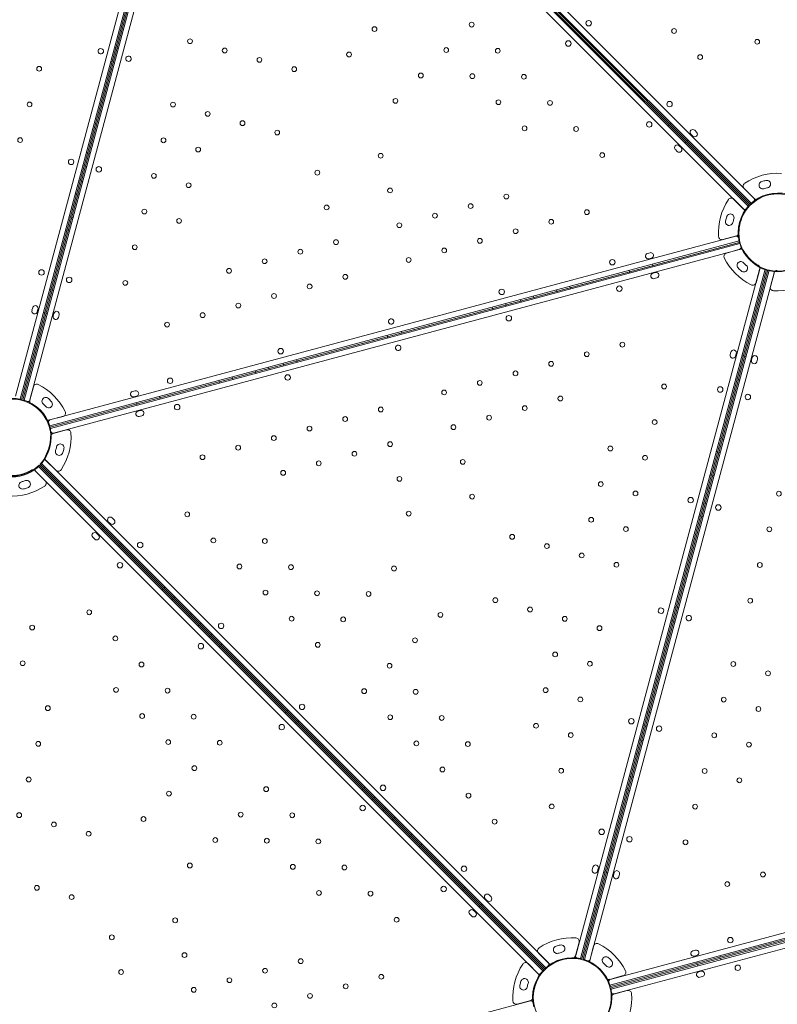
# Model space of a CAD drawing. Units: millimetres. Extents: x 98736 to 123236, y 30126 to 53626.
# Drawn here: x 102838 to 103946, y 39533 to 40974 of the extents above; entities that cross this region are included whole.
import ezdxf

# ---------------------------------------------------------------- set-up
doc = ezdxf.new("R2010")
doc.units = ezdxf.units.MM
doc.header["$MEASUREMENT"] = 0

msp = doc.modelspace()

# ---------------------------------------------------------------- linework, layer by layer
at = {"color": 0, "linetype": 'Continuous', "lineweight": 0}
for p, q in [((103906.7, 40703.7), (103168.5, 41441.9)), ((103169.8, 41443.3), (103908.2, 40705)), ((103912, 40712.5), (103177.3, 41447.2)), ((103108.9, 41427), (102838.6, 40418.4)), ((103161.7, 41431.6), (103896.5, 40696.9)), ((103903.9, 40700.8), (103165.6, 41439.1)), ((103167.1, 41440.5), (103905.3, 40702.3)), ((102831.5, 40423), (103100.5, 41426.6)), ((102840.6, 40418), (103110.8, 41426.4)), ((102842.5, 40417.5), (103112.7, 41425.9)), ((103114.7, 41425.5), (102844.4, 40416.9)), ((102852.8, 40417.3), (103121.7, 41420.9)), ((103639.6, 40965.1), (103641, 40966.5)), ((103643.9, 40969.3), (103642.5, 40967.9)), ((103653.8, 40951), (103655.2, 40952.4)), ((103658, 40955.2), (103656.6, 40953.8)), ((103673.9, 40939.3), (103672.5, 40937.9)), ((102976.5, 40933.1), (102978.5, 40932.6)), ((102982.3, 40931.6), (102980.4, 40932.1)), ((103669.7, 40935.1), (103671.1, 40936.5)), ((103688.1, 40925.1), (103686.6, 40923.7)), ((102970.9, 40912.3), (102972.9, 40911.8)), ((102976.8, 40910.7), (102974.8, 40911.3)), ((103683.8, 40920.9), (103685.2, 40922.3)), ((103708.6, 40896.2), (103710, 40897.6)), ((103712.8, 40900.4), (103711.4, 40899)), ((103722.7, 40882), (103724.1, 40883.4)), ((103727, 40886.3), (103725.5, 40884.8)), ((103790.6, 40822.6), (103789.2, 40821.2)), ((103786.3, 40818.4), (103787.8, 40819.8)), ((103825.4, 40811.8), (103828.2, 40809)), ((103811.1, 40793.6), (103812.5, 40795)), ((103815.3, 40797.9), (103813.9, 40796.5)), ((103822.6, 40803.4), (103819.8, 40806.2)), ((102935.4, 40779.5), (102937.3, 40779)), ((103799.9, 40780.7), (103797.1, 40783.6)), ((103802.8, 40789.2), (103805.6, 40786.4)), ((102941.2, 40777.9), (102939.2, 40778.5)), ((102930.2, 40760.2), (102932.1, 40759.7)), ((102936, 40758.6), (102934.1, 40759.1)), ((102924.4, 40738.4), (102926.3, 40737.9)), ((102930.2, 40736.9), (102928.2, 40737.4)), ((103923.7, 40736.9), (103923.7, 40736.9)), ((103923.7, 40736.9), (103923.7, 40736.9)), ((103929.4, 40738.5), (103929.4, 40738.5)), ((103929.4, 40738.5), (103929.4, 40738.5)), ((103912.3, 40712.1), (103897.8, 40726.6)), ((103912.3, 40712.1), (103897.8, 40726.6)), ((102919.2, 40719.1), (102921.1, 40718.6)), ((102925, 40717.6), (102923.1, 40718.1)), ((103882.5, 40711.2), (103897, 40696.7)), ((103882.5, 40711.2), (103897, 40696.7)), ((102910.1, 40685.3), (102912, 40684.8)), ((102915.9, 40683.8), (102914, 40684.3)), ((103870.6, 40679.5), (103870.6, 40679.5)), ((103870.6, 40679.5), (103870.6, 40679.5)), ((103872.2, 40685.3), (103872.2, 40685.3)), ((103872.2, 40685.3), (103872.2, 40685.3)), ((102904.9, 40666), (102906.9, 40665.5)), ((102910.8, 40664.4), (102908.8, 40665)), ((102881.7, 40379.6), (103890.3, 40649.9)), ((103885.8, 40656.9), (102882.1, 40388)), ((103886.4, 40657.2), (103866.6, 40651.9)), ((103886.4, 40657.2), (103866.6, 40651.9)), ((103890.7, 40647.9), (102882.3, 40377.7)), ((103890.8, 40647.9), (102882.3, 40377.7)), ((102882.8, 40375.7), (103891.3, 40646)), ((103890.9, 40637.6), (102887.3, 40368.7)), ((103891.7, 40637.7), (103871.9, 40632.3)), ((103891.7, 40637.7), (103871.9, 40632.3)), ((103756.4, 40631.6), (103760.3, 40632.6)), ((103762.3, 40624.9), (103758.5, 40623.9)), ((103651.3, 39604.7), (103920.2, 40608.3)), ((103928.6, 40608.7), (103658.4, 39600.1)), ((103660.3, 39599.7), (103930.5, 40608.1)), ((103932.5, 40607.6), (103662.2, 39599.2)), ((103664.1, 39598.6), (103934.4, 40607.1)), ((103729.7, 40606.8), (103730.2, 40604.9)), ((103763.5, 40615.9), (103764, 40613.9)), ((103764.5, 40612), (103764, 40613.9)), ((103889.1, 40610.4), (103889.1, 40610.4)), ((103889.1, 40610.4), (103889.1, 40610.4)), ((103893.4, 40606.2), (103893.4, 40606.2)), ((103893.4, 40606.2), (103893.4, 40606.2)), ((103915.3, 40588.9), (103920.6, 40608.8)), ((103915.3, 40588.9), (103920.6, 40608.8)), ((103941.5, 40602.6), (103672.5, 39599)), ((103730.7, 40602.9), (103730.2, 40604.9)), ((103768, 40603.6), (103764.2, 40602.6)), ((103766.3, 40594.9), (103770.1, 40595.9)), ((103941.5, 40603.1), (103936.2, 40583.3)), ((103941.5, 40603.1), (103936.2, 40583.3)), ((102881.6, 40579.1), (102883.6, 40578.5)), ((102887.5, 40577.5), (102885.5, 40578)), ((103623.4, 40578.3), (103623.9, 40576.4)), ((103642.7, 40583.5), (103643.3, 40581.6)), ((103643.8, 40579.6), (103643.3, 40581.6)), ((103570.3, 40564.1), (103570.8, 40562.2)), ((103589.6, 40569.3), (103590.1, 40567.4)), ((103590.6, 40565.4), (103590.1, 40567.3)), ((103624.5, 40574.5), (103623.9, 40576.4)), ((102856.9, 40552.3), (102855.8, 40548.5)), ((102863.6, 40546.4), (102864.6, 40550.3)), ((103529.2, 40553.1), (103529.8, 40551.2)), ((103530.3, 40549.2), (103529.8, 40551.2)), ((103548.6, 40558.3), (103549.1, 40556.4)), ((103549.6, 40554.4), (103549.1, 40556.3)), ((103571.3, 40560.2), (103570.8, 40562.2)), ((102872.6, 40545.3), (102874.5, 40544.7)), ((102878.4, 40543.7), (102876.5, 40544.2)), ((102886.8, 40540.2), (102887.8, 40544)), ((102895.6, 40542), (102894.5, 40538.1)), ((103375.6, 40511.9), (103376.1, 40510)), ((103376.6, 40508.1), (103376.1, 40510)), ((103396.4, 40517.5), (103396.9, 40515.6)), ((103397.5, 40513.7), (103396.9, 40515.6)), ((103242.8, 40476.3), (103243.3, 40474.4)), ((103878.5, 40487.4), (103877.5, 40483.6)), ((103885.2, 40481.5), (103886.3, 40485.4)), ((103894.6, 40481.9), (103896.6, 40481.3)), ((103900.4, 40480.3), (103898.5, 40480.8)), ((103909.4, 40479.2), (103908.4, 40475.3)), ((103916.1, 40473.3), (103917.2, 40477.1)), ((103201.7, 40465.3), (103202.3, 40463.4)), ((103202.8, 40461.5), (103202.3, 40463.4)), ((103223.5, 40471.2), (103224, 40469.2)), ((103224.5, 40467.3), (103224, 40469.2)), ((103243.8, 40472.5), (103243.3, 40474.4)), ((103148.6, 40451.1), (103149.1, 40449.2)), ((103149.6, 40447.3), (103149.1, 40449.2)), ((103182.4, 40460.2), (103182.9, 40458.2)), ((103183.5, 40456.3), (103182.9, 40458.2)), ((103885.6, 40448.1), (103887.5, 40447.5)), ((102852.6, 40416.8), (102857.9, 40436.7)), ((102852.6, 40416.8), (102857.9, 40436.7)), ((103129.3, 40445.9), (103129.8, 40444)), ((103130.3, 40442.1), (103129.8, 40444)), ((103891.4, 40446.5), (103889.4, 40447)), ((102879.8, 40419.4), (102879.8, 40419.4)), ((102879.8, 40419.4), (102879.8, 40419.4)), ((103003, 40429.7), (103006.8, 40430.7)), ((103008.9, 40423), (103005, 40422)), ((103042.4, 40422.6), (103042.9, 40420.7)), ((103043.4, 40418.8), (103042.9, 40420.7)), ((102884, 40415.2), (102884, 40415.2)), ((102884, 40415.2), (102884, 40415.2)), ((103008.6, 40413.6), (103009.1, 40411.6)), ((103009.6, 40409.7), (103009.1, 40411.7)), ((102901.3, 40393.3), (102881.4, 40388)), ((102901.3, 40393.3), (102881.4, 40388)), ((103014.6, 40401.8), (103010.7, 40400.7)), ((103012.8, 40393), (103016.7, 40394)), ((102906.5, 40373.7), (102886.7, 40368.4)), ((102906.5, 40373.7), (102886.7, 40368.4)), ((103862.3, 40361.1), (103864.2, 40360.6)), ((103868.1, 40359.6), (103866.1, 40360.1)), ((102901, 40340.3), (102901, 40340.3)), ((102901, 40340.3), (102901, 40340.3)), ((102902.5, 40346.1), (102902.5, 40346.1)), ((102902.5, 40346.1), (102902.5, 40346.1)), ((103857.1, 40341.8), (103859, 40341.3)), ((103862.9, 40340.3), (103861, 40340.8)), ((103603.2, 39582.2), (102864.8, 40320.5)), ((102866.3, 40321.9), (103604.5, 39583.7)), ((102867.7, 40323.4), (103606, 39585.1)), ((103607.4, 39586.5), (102869.1, 40324.8)), ((102876.1, 40328.9), (102890.6, 40314.4)), ((102876.1, 40328.9), (102890.6, 40314.4)), ((102876.6, 40328.7), (103611.3, 39593.9)), ((102860.7, 40313.5), (102875.3, 40299)), ((102860.7, 40313.5), (102875.3, 40299)), ((102861, 40313.1), (103595.7, 39578.4)), ((103848, 40308), (103850, 40307.5)), ((103853.8, 40306.5), (103851.9, 40307)), ((102843.6, 40287.1), (102843.6, 40287.1)), ((102843.6, 40287.1), (102843.6, 40287.1)), ((102849.4, 40288.7), (102849.4, 40288.7)), ((102849.4, 40288.7), (102849.4, 40288.7)), ((103842.9, 40288.7), (103844.8, 40288.2)), ((103848.7, 40287.1), (103846.7, 40287.7)), ((103837, 40266.9), (103839, 40266.4)), ((103842.8, 40265.4), (103840.9, 40265.9)), ((103831.9, 40247.6), (103833.8, 40247.1)), ((103837.7, 40246.1), (103835.7, 40246.6)), ((102961.9, 40232), (102960.5, 40230.6)), ((102967.4, 40239.2), (102970.3, 40236.4)), ((102975.9, 40242), (102973.1, 40244.9)), ((102950.4, 40222.2), (102953.3, 40219.4)), ((102957.7, 40227.7), (102959.1, 40229.1)), ((102947.6, 40213.7), (102944.8, 40216.6)), ((102982.4, 40203), (102983.8, 40204.4)), ((102986.7, 40207.2), (102985.3, 40205.8)), ((103046.1, 40139.3), (103047.5, 40140.7)), ((103050.3, 40143.6), (103048.9, 40142.2)), ((103060.2, 40125.2), (103061.6, 40126.6)), ((103064.5, 40129.4), (103063.1, 40128)), ((103085, 40100.4), (103086.4, 40101.8)), ((103089.2, 40104.7), (103087.8, 40103.3)), ((103796.3, 40114.8), (103798.2, 40114.3)), ((103802.1, 40113.3), (103800.1, 40113.8)), ((103099.1, 40086.3), (103100.5, 40087.7)), ((103103.4, 40090.6), (103101.9, 40089.1)), ((103790.7, 40094), (103792.6, 40093.5)), ((103796.5, 40092.4), (103794.6, 40093)), ((103119.3, 40074.6), (103117.9, 40073.2)), ((103115, 40070.4), (103116.4, 40071.8)), ((103133.4, 40060.5), (103132, 40059.1)), ((103129.1, 40056.2), (103130.6, 40057.7)), ((103226.4, 39959), (103227.8, 39960.4)), ((103230.6, 39963.3), (103229.2, 39961.9)), ((103755.1, 39961.2), (103757, 39960.7)), ((103760.9, 39959.6), (103759, 39960.1)), ((103241.6, 39943.8), (103243, 39945.2)), ((103245.9, 39948), (103244.5, 39946.6)), ((103749.9, 39941.9), (103751.9, 39941.3)), ((103755.7, 39940.3), (103753.8, 39940.8)), ((103744.1, 39920.1), (103746, 39919.6)), ((103749.9, 39918.6), (103748, 39919.1)), ((103738.9, 39900.8), (103740.9, 39900.3)), ((103744.7, 39899.3), (103742.8, 39899.8)), ((103729.9, 39867), (103731.8, 39866.5)), ((103735.7, 39865.5), (103733.7, 39866)), ((103338.9, 39846.5), (103340.3, 39848)), ((103343.1, 39850.8), (103341.7, 39849.4)), ((103724.7, 39847.7), (103726.6, 39847.2)), ((103730.5, 39846.1), (103728.6, 39846.7)), ((103353, 39832.4), (103354.4, 39833.8)), ((103357.3, 39836.7), (103355.8, 39835.2)), ((104710, 39831.5), (103701.4, 39561.3)), ((103701.8, 39569.7), (104705.5, 39838.6)), ((103368.9, 39816.5), (103370.3, 39817.9)), ((103373.2, 39820.7), (103371.7, 39819.3)), ((103702, 39559.4), (104693.5, 39825)), ((103702.5, 39557.4), (104694.1, 39823.1)), ((104711.6, 39825.8), (103703, 39555.5)), ((103707.5, 39548.4), (104711.2, 39817.4)), ((103383, 39802.3), (103384.5, 39803.8)), ((103387.3, 39806.6), (103385.9, 39805.2)), ((103407.8, 39777.6), (103409.2, 39779)), ((103412.1, 39781.9), (103410.6, 39780.4)), ((103421.9, 39763.5), (103423.4, 39764.9)), ((103426.2, 39767.7), (103424.8, 39766.3)), ((103701.4, 39760.7), (103703.3, 39760.2)), ((103707.2, 39759.2), (103705.3, 39759.7)), ((103676.6, 39734), (103675.6, 39730.1)), ((103683.3, 39728.1), (103684.4, 39731.9)), ((103692.3, 39726.9), (103694.3, 39726.4)), ((103698.1, 39725.4), (103696.2, 39725.9)), ((103707.5, 39725.7), (103706.5, 39721.9)), ((103714.2, 39719.8), (103715.3, 39723.7)), ((103485.6, 39699.8), (103487, 39701.2)), ((103489.8, 39704.1), (103488.4, 39702.7)), ((103519, 39687.6), (103521.8, 39684.8)), ((103527.5, 39690.5), (103524.6, 39693.3)), ((103502, 39670.7), (103504.8, 39667.8)), ((103510.3, 39675.1), (103511.7, 39676.5)), ((103514.6, 39679.3), (103513.2, 39677.9)), ((103499.2, 39662.2), (103496.3, 39665)), ((103622.8, 39618.4), (103622.8, 39618.4)), ((103622.8, 39618.4), (103622.8, 39618.4)), ((103628.6, 39620), (103628.6, 39620)), ((103628.6, 39620), (103628.6, 39620)), ((103650.9, 39604.1), (103656.2, 39624)), ((103650.9, 39604.1), (103656.2, 39624)), ((103677.6, 39618.5), (103672.3, 39598.6)), ((103677.6, 39618.5), (103672.3, 39598.6)), ((103826.5, 39612.4), (103822.7, 39611.4)), ((103596.9, 39608.1), (103611.4, 39593.6)), ((103596.9, 39608.1), (103611.4, 39593.6)), ((103699.5, 39601.2), (103699.5, 39601.2)), ((103699.5, 39601.2), (103699.5, 39601.2)), ((103824.7, 39603.6), (103828.6, 39604.7)), ((103862.1, 39604.3), (103862.6, 39602.4)), ((103863.6, 39598.5), (103863.1, 39600.5)), ((103581.6, 39592.7), (103596.1, 39578.2)), ((103581.6, 39592.7), (103596.1, 39578.2)), ((103703.7, 39597), (103703.7, 39597)), ((103703.7, 39597), (103703.7, 39597)), ((103828.2, 39595.3), (103828.8, 39593.3)), ((103829.8, 39589.5), (103829.3, 39591.4)), ((103701.2, 39569.7), (103721, 39575.1)), ((103701.2, 39569.7), (103721, 39575.1)), ((103830.9, 39580.5), (103834.8, 39581.5)), ((103836.9, 39573.8), (103833, 39572.7)), ((103569.7, 39561), (103569.7, 39561)), ((103569.7, 39561), (103569.7, 39561)), ((103571.2, 39566.8), (103571.2, 39566.8)), ((103571.2, 39566.8), (103571.2, 39566.8)), ((103707, 39548), (103726.8, 39553.3)), ((103707, 39548), (103726.8, 39553.3)), ((103585, 39538.4), (102581.4, 39269.4)), ((103585.5, 39538.8), (103565.7, 39533.4)), ((103585.5, 39538.8), (103565.7, 39533.4))]:
    msp.add_line(p, q, dxfattribs=at)
for centre, radius in [((103499.1, 40966.4), 3.5), ((103670.2, 40968.5), 4), ((103356.9, 40959.9), 3.5), ((103795.2, 40957.1), 3.5), ((103087, 40942.1), 3.5), ((103640.5, 40938.8), 4), ((103916.9, 40941.3), 3.5), ((103137.8, 40928.5), 3.5), ((103319.7, 40922.7), 3.5), ((103461.9, 40929.2), 3.5), ((103537.3, 40928.2), 3.5), ((103188.6, 40914.8), 3.5), ((103833.4, 40918.9), 3.5), ((102866.3, 40901.8), 3.5), ((103239.5, 40901.2), 3.5), ((103424.7, 40892), 3.5), ((103500.1, 40891), 3.5), ((103575.5, 40890.1), 3.5), ((102852.3, 40849.7), 3.5), ((103062.1, 40849.4), 3.5), ((103387.6, 40854.8), 3.5), ((103538.3, 40852.9), 3.5), ((103613.7, 40851.9), 3.5), ((103788.6, 40850.1), 4), ((103112.9, 40835.8), 3.5), ((103163.8, 40822.2), 3.5), ((103758.9, 40820.4), 4), ((103214.6, 40808.5), 3.5), ((103576.5, 40814.7), 3.5), ((103651.9, 40813.7), 3.5), ((102838.4, 40797.5), 3.5), ((103048.2, 40797.2), 3.5), ((103099, 40783.6), 3.5), ((103690.1, 40775.5), 3.5), ((102913, 40765.6), 4), ((103366, 40774.6), 3.5), ((102953.6, 40754.7), 4), ((103273.3, 40749.8), 3.5), ((103034.2, 40745.1), 3.5), ((103085, 40731.4), 3.5), ((103379.7, 40723.8), 3.5), ((103549.8, 40714.9), 3.5), ((103947, 40661.9), 57), ((103020.2, 40692.9), 3.5), ((103286.9, 40699), 3.5), ((103497.6, 40700.9), 3.5), ((103667.7, 40692), 3.5), ((103071, 40679.3), 3.5), ((103445.4, 40686.9), 3.5), ((103615.5, 40678), 3.5), ((103393.3, 40672.9), 3.5), ((103563.4, 40664.1), 3.5), ((103300.6, 40648.2), 3.5), ((103511.2, 40650.1), 3.5), ((103006.2, 40640.7), 3.5), ((103248.4, 40634.2), 3.5), ((103459, 40636.1), 3.5), ((103196.2, 40620.2), 3.5), ((103406.9, 40622.1), 3.5), ((103704.9, 40618.8), 4), ((102869.7, 40603.9), 4), ((103144.1, 40606.2), 3.5), ((102910.2, 40593), 4), ((102992.3, 40588.6), 3.5), ((103314.2, 40597.4), 3.5), ((103262, 40583.4), 3.5), ((103543.1, 40575.4), 4), ((103715.2, 40580.2), 4), ((103209.9, 40569.4), 3.5), ((103157.7, 40555.4), 3.5), ((103105.5, 40541.4), 3.5), ((103553.5, 40536.9), 4), ((103053.4, 40527.5), 3.5), ((103219.6, 40488.7), 4), ((103719.6, 40498.2), 3.5), ((103667.5, 40484.2), 3.5), ((103615.3, 40470.2), 3.5), ((103057.9, 40445.4), 4), ((103229.9, 40450.2), 4), ((103563.2, 40456.2), 3.5), ((103511, 40442.3), 3.5), ((103780.7, 40437), 3.5), ((103862.8, 40432.6), 4), ((102826.5, 40361.7), 57), ((103458.8, 40428.3), 3.5), ((103628.9, 40419.4), 3.5), ((103903.3, 40421.7), 4), ((103068.2, 40406.8), 4), ((103366.1, 40403.4), 3.5), ((103576.8, 40405.4), 3.5), ((103314, 40389.4), 3.5), ((103524.6, 40391.4), 3.5), ((103261.8, 40375.4), 3.5), ((103472.4, 40377.5), 3.5), ((103766.8, 40384.9), 3.5), ((103209.7, 40361.5), 3.5), ((103157.5, 40347.5), 3.5), ((103379.8, 40352.6), 3.5), ((103702, 40346.3), 3.5), ((103105.3, 40333.5), 3.5), ((103327.6, 40338.6), 3.5), ((103752.8, 40332.7), 3.5), ((103275.4, 40324.6), 3.5), ((103486.1, 40326.7), 3.5), ((103223.3, 40310.7), 3.5), ((103393.4, 40301.8), 3.5), ((103688, 40294.2), 3.5), ((103499.7, 40275.9), 3.5), ((103738.8, 40280.6), 3.5), ((103819.5, 40270.8), 4), ((103948.6, 40280.2), 3.5), ((103860, 40260), 4), ((103083, 40250), 3.5), ((103407, 40251), 3.5), ((103674, 40242), 3.5), ((103724.8, 40228.4), 3.5), ((103934.6, 40228.1), 3.5), ((103558.4, 40217.1), 3.5), ((103014.1, 40205.2), 4), ((103121.2, 40211.8), 3.5), ((103196.5, 40210.9), 3.5), ((103609.2, 40203.5), 3.5), ((103660.1, 40189.9), 3.5), ((102984.5, 40175.5), 4), ((103159.3, 40173.7), 3.5), ((103234.7, 40172.7), 3.5), ((103385.5, 40170.7), 3.5), ((103710.9, 40176.2), 3.5), ((103920.7, 40175.9), 3.5), ((103197.5, 40135.5), 3.5), ((103272.9, 40134.5), 3.5), ((103348.3, 40133.5), 3.5), ((103533.7, 40124.4), 3.5), ((103906.7, 40123.7), 3.5), ((102939.6, 40106.7), 3.5), ((103453.4, 40102.9), 3.5), ((103584.5, 40110.8), 3.5), ((102856.1, 40084.3), 3.5), ((103132.5, 40086.8), 4), ((103235.7, 40097.3), 3.5), ((103311.1, 40096.3), 3.5), ((103635.3, 40097.1), 3.5), ((103686.1, 40083.5), 3.5), ((102977.8, 40068.5), 3.5), ((103102.9, 40057.1), 4), ((103273.9, 40059.1), 3.5), ((103416.2, 40065.7), 3.5), ((103621.3, 40045), 3.5), ((102842.2, 40032.1), 3.5), ((103016, 40030.3), 3.5), ((103379, 40028.5), 3.5), ((103672.1, 40031.4), 3.5), ((103881.9, 40031), 3.5), ((103932.7, 40017.4), 3.5), ((102978.8, 39993.1), 3.5), ((103054.2, 39992.1), 3.5), ((103341.8, 39991.3), 3.5), ((103417.2, 39990.3), 3.5), ((103607.3, 39992.8), 3.5), ((103658.1, 39979.2), 3.5), ((103867.9, 39978.9), 3.5), ((102879, 39966.4), 3.5), ((103017, 39954.9), 3.5), ((103918.7, 39965.2), 3.5), ((103092.4, 39953.9), 3.5), ((103380, 39953.1), 3.5), ((103455.3, 39952.1), 3.5), ((103593.3, 39940.7), 3.5), ((103732.8, 39947.3), 4), ((103644.1, 39927), 3.5), ((103773.3, 39936.4), 4), ((103854, 39926.7), 3.5), ((102865, 39914.2), 3.5), ((103055.2, 39916.8), 3.5), ((103130.5, 39915.8), 3.5), ((103418.2, 39914.9), 3.5), ((103493.5, 39913.9), 3.5), ((103904.8, 39913.1), 3.5), ((103093.4, 39878.6), 3.5), ((103456.3, 39876.7), 3.5), ((103630.2, 39874.9), 3.5), ((103840, 39874.5), 3.5), ((102851, 39862.1), 3.5), ((103890.8, 39860.9), 3.5), ((103056.2, 39841.4), 3.5), ((103198.4, 39847.9), 3.5), ((103369.4, 39849.9), 4), ((103494.5, 39838.5), 3.5), ((103161.2, 39810.7), 3.5), ((103339.7, 39820.3), 4), ((103616.2, 39822.7), 3.5), ((103826, 39822.4), 3.5), ((102837.1, 39809.9), 3.5), ((102887.9, 39796.3), 3.5), ((103019, 39804.2), 3.5), ((103236.6, 39809.7), 3.5), ((103532.7, 39800.4), 3.5), ((102938.7, 39782.7), 3.5), ((103689.4, 39785.5), 4), ((103124, 39773.5), 3.5), ((103199.4, 39772.5), 3.5), ((103274.7, 39771.5), 3.5), ((103729.9, 39774.7), 4), ((103812, 39770.2), 3.5), ((103086.8, 39736.3), 3.5), ((103237.5, 39734.3), 3.5), ((103312.9, 39733.3), 3.5), ((103487.8, 39731.5), 4), ((103925.3, 39723.1), 3.5), ((102863, 39703.6), 3.5), ((103275.7, 39696.1), 3.5), ((103351.1, 39695.1), 3.5), ((103458.1, 39701.9), 4), ((103873.1, 39709.1), 3.5), ((102913.8, 39690), 3.5), ((103065.3, 39656), 3.5), ((103389.3, 39656.9), 3.5), ((102972.6, 39631.2), 3.5), ((103877.6, 39627.1), 4), ((103078.9, 39605.2), 3.5), ((103249, 39596.3), 3.5), ((103646.3, 39543.4), 57), ((102986.2, 39580.4), 3.5), ((103196.8, 39582.3), 3.5), ((103888.4, 39586.6), 4), ((103144.7, 39568.4), 3.5), ((103366.9, 39573.5), 3.5), ((103092.5, 39554.4), 3.5), ((103314.8, 39559.5), 3.5), ((103262.6, 39545.5), 3.5), ((103210.4, 39531.5), 3.5)]:
    msp.add_circle(centre, radius, dxfattribs=at)
for centre, radius, start, end in [((102956.4, 40927.4), 4, 165.6046, 344.3929), ((102956.4, 40927.3), 4, 345.6046, 164.3929), ((102996.9, 40916.6), 4, 165.6071, 344.3954), ((102996.9, 40916.5), 4, 345.6071, 164.3954), ((103822.6, 40809), 4, 45.0012, 225.0012), ((103825.4, 40806.2), 4, 225.0012, 45.0012), ((103799.9, 40786.4), 4, 45.0012, 225.0012), ((103802.8, 40783.6), 4, 225.0012, 45.0012), ((103946.9, 40661.9), 87, 86.2518, 123.7482), ((103946.9, 40661.9), 87, 86.2518, 123.7482), ((103925.1, 40731.6), 5.5, 104.9534, 287.4093), ((103925.1, 40731.6), 5.5, 104.9534, 287.4093), ((103946.9, 40661.9), 78.5, 102.8096, 107.1904), ((103946.9, 40661.9), 78.5, 102.8096, 107.1904), ((103930.9, 40733.1), 5.5, 282.5907, 105.0466), ((103930.9, 40733.1), 5.5, 282.5907, 105.0466), ((103901.3, 40730.1), 5, 123.7482, 225), ((103901.3, 40730.1), 5, 123.7482, 225), ((103946.9, 40661.9), 67.5, 102.6451, 107.3549), ((103946.9, 40661.9), 67.5, 102.6451, 107.3549), ((103947.2, 40662.1), 87, 146.2518, 183.7482), ((103947.2, 40662.1), 87, 146.2518, 183.7482), ((103879, 40707.7), 5, 45, 146.2518), ((103879, 40707.7), 5, 45, 146.2518), ((103947, 40662), 58, 75.9892, 134.0133), ((103909.9, 40710.4), 3, 307.4653, 45.0012), ((103915.8, 40715.6), 5, 225, 265.7244), ((103915.8, 40715.6), 5, 225, 265.7244), ((103915.8, 40715.6), 5, 265.7244, 300.0448), ((103915.8, 40715.6), 5, 265.7244, 300.0448), ((103946.9, 40661.9), 57, 97.6083, 120.0448), ((103946.9, 40661.9), 57, 97.6083, 120.0448), ((103946.9, 40661.9), 57, 89.9552, 97.6083), ((103946.9, 40661.9), 57, 89.9552, 97.6083), ((103947, 40662), 58, 135.9892, 194.0133), ((103898.6, 40699.1), 3, 225.0012, 322.5372), ((103893.5, 40693.2), 5, 5.7547, 45), ((103893.5, 40693.2), 5, 5.7547, 45), ((103893.5, 40693.2), 5, 336.306, 5.7547), ((103893.5, 40693.2), 5, 336.306, 5.7547), ((103875.9, 40678.1), 5.5, 164.9534, 347.4093), ((103875.9, 40678.1), 5.5, 164.9534, 347.4093), ((103947.2, 40662.1), 78.5, 162.8096, 167.1904), ((103947.2, 40662.1), 78.5, 162.8096, 167.1904), ((103877.5, 40683.9), 5.5, 342.5907, 165.0466), ((103877.5, 40683.9), 5.5, 342.5907, 165.0466), ((103947.2, 40662.1), 67.5, 162.6451, 167.3549), ((103947.2, 40662.1), 67.5, 162.6451, 167.3549), ((103947.2, 40662.1), 57, 149.9552, 180.0448), ((103947.2, 40662.1), 57, 149.9552, 180.0448), ((103893.5, 40693.2), 5, 329.9552, 336.306), ((103893.5, 40693.2), 5, 329.9552, 336.306), ((103865.3, 40656.8), 5, 183.7482, 285), ((103865.3, 40656.8), 5, 183.7482, 285), ((103886.5, 40654), 3, 7.4653, 105.0012), ((103885.2, 40662.1), 5, 285, 322.0386), ((103885.2, 40662.1), 5, 285, 322.0386), ((103885.2, 40662.1), 5, 322.0386, 346.339), ((103885.2, 40662.1), 5, 322.0386, 346.339), ((103885.2, 40662.1), 5, 346.339, 0.0448), ((103885.2, 40662.1), 5, 346.339, 0.0448), ((103946.5, 40663.9), 58, 195.9867, 254.0108), ((103890.2, 40640.5), 3, 284.9988, 22.5347), ((103893, 40632.8), 5, 67.9614, 105), ((103893, 40632.8), 5, 67.9614, 105), ((103893, 40632.8), 5, 56.5257, 67.9614), ((103893, 40632.8), 5, 56.5257, 67.9614), ((103893, 40632.8), 5, 29.9552, 56.5257), ((103893, 40632.8), 5, 29.9552, 56.5257), ((103946.7, 40663.8), 57, 209.9552, 240.0448), ((103946.7, 40663.8), 57, 209.9552, 240.0448), ((103757.4, 40627.7), 4, 105.0012, 285.0012), ((103761.3, 40628.8), 4, 285.0012, 105.0012), ((103873.2, 40627.5), 5, 105, 206.2518), ((103873.2, 40627.5), 5, 105, 206.2518), ((103946.7, 40663.8), 87, 206.2518, 243.7482), ((103946.7, 40663.8), 87, 206.2518, 243.7482), ((103946.5, 40663.9), 58, 255.9867, 314.0108), ((103893, 40614.3), 5.5, 42.5907, 225.0466), ((103893, 40614.3), 5.5, 42.5907, 225.0466), ((103946.7, 40663.8), 78.5, 222.8096, 227.1904), ((103946.7, 40663.8), 78.5, 222.8096, 227.1904), ((103897.3, 40610.1), 5.5, 224.9534, 47.4093), ((103897.3, 40610.1), 5.5, 224.9534, 47.4093), ((103946.7, 40663.8), 67.5, 222.6451, 227.3549), ((103946.7, 40663.8), 67.5, 222.6451, 227.3549), ((103915.8, 40610.1), 5, 345, 60.0448), ((103915.8, 40610.1), 5, 345, 60.0448), ((103923.1, 40607.5), 3, 67.4628, 164.9988), ((103938.6, 40603.4), 3, 344.9988, 82.5347), ((103946.3, 40601.8), 5, 89.9552, 165), ((103946.3, 40601.8), 5, 89.9552, 165), ((103765.2, 40598.7), 4, 104.9988, 284.9988), ((103769.1, 40599.8), 4, 284.9988, 104.9988), ((103946.3, 40663.8), 87, 266.2518, 303.7482), ((103946.3, 40663.8), 87, 266.2518, 303.7482), ((103910.4, 40590.2), 5, 243.7482, 345), ((103910.4, 40590.2), 5, 243.7482, 345), ((103941, 40582), 5, 165, 266.2518), ((103941, 40582), 5, 165, 266.2518), ((102859.7, 40547.4), 4, 164.9988, 344.9988), ((102860.7, 40551.3), 4, 344.9988, 164.9988), ((102890.7, 40539.1), 4, 165.0012, 345.0012), ((102891.7, 40543), 4, 345.0012, 165.0012), ((103381.4, 40532.1), 4, 105.6071, 284.3954), ((103381.3, 40532.1), 4, 285.6071, 104.3954), ((103391.7, 40493.5), 4, 105.6046, 284.3929), ((103391.7, 40493.5), 4, 285.6046, 104.3929), ((103881.4, 40482.5), 4, 164.9988, 344.9988), ((103882.4, 40486.4), 4, 344.9988, 164.9988), ((103913.3, 40478.2), 4, 344.9988, 164.9988), ((103912.3, 40474.3), 4, 164.9988, 344.9988), ((102862.7, 40435.4), 5, 63.7482, 165), ((102862.7, 40435.4), 5, 63.7482, 165), ((102826.4, 40361.8), 87, 26.2518, 63.7482), ((102826.4, 40361.8), 87, 26.2518, 63.7482), ((102826.5, 40361.7), 58, 75.9867, 134.0108), ((102875.9, 40415.5), 5.5, 44.9534, 227.4093), ((102875.9, 40415.5), 5.5, 44.9534, 227.4093), ((102826.4, 40361.8), 78.5, 42.8096, 47.1904), ((102826.4, 40361.8), 78.5, 42.8096, 47.1904), ((103004, 40425.8), 4, 105.0012, 285.0012), ((103007.9, 40426.9), 4, 285.0012, 105.0012), ((102826.6, 40361.7), 58, 15.9892, 74.0133), ((102849.9, 40418), 3, 247.4653, 345.0012), ((102857.4, 40415.5), 5, 165, 205.7244), ((102857.4, 40415.5), 5, 165, 205.7244), ((102857.4, 40415.5), 5, 205.7244, 240.0448), ((102857.4, 40415.5), 5, 205.7244, 240.0448), ((102826.4, 40361.8), 57, 37.6083, 60.0448), ((102826.4, 40361.8), 57, 37.6083, 60.0448), ((102826.4, 40361.8), 67.5, 42.6451, 47.3549), ((102826.4, 40361.8), 67.5, 42.6451, 47.3549), ((102880.1, 40411.3), 5.5, 222.5907, 45.0466), ((102880.1, 40411.3), 5.5, 222.5907, 45.0466), ((102826.4, 40361.8), 57, 29.9552, 37.6083), ((102826.4, 40361.8), 57, 29.9552, 37.6083), ((102880.2, 40392.8), 5, 209.9552, 215.0967), ((102880.2, 40392.8), 5, 209.9552, 215.0967), ((102880.2, 40392.8), 5, 215.0967, 246.2789), ((102880.2, 40392.8), 5, 215.0967, 246.2789), ((102900, 40398.1), 5, 285, 26.2518), ((102900, 40398.1), 5, 285, 26.2518), ((103011.8, 40396.9), 4, 104.9988, 284.9988), ((103015.6, 40397.9), 4, 284.9988, 104.9988), ((102826, 40363.7), 58, 315.9867, 14.0108), ((102880.2, 40392.8), 5, 246.2789, 285), ((102880.2, 40392.8), 5, 246.2789, 285), ((102882.9, 40385.1), 3, 105.0012, 202.5372), ((102826, 40363.5), 57, 329.9552, 0.0448), ((102826, 40363.5), 57, 329.9552, 0.0448), ((102888, 40363.5), 5, 156.611, 180.0448), ((102888, 40363.5), 5, 156.611, 180.0448), ((102888, 40363.5), 5, 143.7211, 156.611), ((102888, 40363.5), 5, 143.7211, 156.611), ((102886.5, 40371.6), 3, 187.4628, 284.9988), ((102888, 40363.5), 5, 105, 143.7211), ((102888, 40363.5), 5, 105, 143.7211), ((102826, 40363.5), 87, 326.2518, 3.7482), ((102826, 40363.5), 87, 326.2518, 3.7482), ((102907.8, 40368.8), 5, 3.7482, 105), ((102907.8, 40368.8), 5, 3.7482, 105), ((102826, 40363.5), 67.5, 342.6451, 347.3549), ((102826, 40363.5), 67.5, 342.6451, 347.3549), ((102897.2, 40347.5), 5.5, 344.9534, 167.4093), ((102897.2, 40347.5), 5.5, 344.9534, 167.4093), ((102879.7, 40332.4), 5, 149.9552, 225), ((102879.7, 40332.4), 5, 149.9552, 225), ((102895.7, 40341.7), 5.5, 162.5907, 345.0466), ((102895.7, 40341.7), 5.5, 162.5907, 345.0466), ((102826, 40363.5), 78.5, 342.8096, 347.1904), ((102826, 40363.5), 78.5, 342.8096, 347.1904), ((102826, 40363.6), 58, 255.9892, 314.0133), ((102874.4, 40326.6), 3, 44.9988, 142.5347), ((102826.2, 40363.7), 57, 269.9552, 300.0448), ((102826.2, 40363.7), 57, 269.9552, 300.0448), ((102857.2, 40310), 5, 45, 120.0448), ((102857.2, 40310), 5, 45, 120.0448), ((102863.1, 40315.2), 3, 127.4653, 225.0012), ((102894.2, 40317.9), 5, 225, 326.2518), ((102894.2, 40317.9), 5, 225, 326.2518), ((102826.2, 40363.7), 87, 266.2518, 303.7482), ((102826.2, 40363.7), 87, 266.2518, 303.7482), ((102842.1, 40292.4), 5.5, 102.5907, 285.0466), ((102842.1, 40292.4), 5.5, 102.5907, 285.0466), ((102826.2, 40363.7), 67.5, 282.6451, 287.3549), ((102826.2, 40363.7), 67.5, 282.6451, 287.3549), ((102847.9, 40294), 5.5, 284.9534, 107.4093), ((102847.9, 40294), 5.5, 284.9534, 107.4093), ((102871.7, 40295.5), 5, 303.7482, 45), ((102871.7, 40295.5), 5, 303.7482, 45), ((102826.2, 40363.7), 78.5, 282.8096, 287.1904), ((102826.2, 40363.7), 78.5, 282.8096, 287.1904), ((102970.3, 40242), 4, 44.9988, 224.9988), ((102973.1, 40239.2), 4, 224.9988, 44.9988), ((102947.6, 40219.4), 4, 45.0012, 225.0012), ((102950.4, 40216.6), 4, 225.0012, 45.0012), ((103776.1, 40109.1), 4, 165.6046, 344.3929), ((103776.1, 40109), 4, 345.6046, 164.3929), ((103816.6, 40098.2), 4, 345.6046, 164.3929), ((103816.7, 40098.2), 4, 165.6046, 344.3929), ((103251, 39968.3), 4, 45.6046, 224.3929), ((103250.9, 39968.4), 4, 225.6046, 44.3929), ((103221.3, 39938.7), 4, 45.6071, 224.3954), ((103221.3, 39938.7), 4, 225.6071, 44.3954), ((103679.5, 39729.1), 4, 164.9988, 344.9988), ((103680.5, 39733), 4, 344.9988, 164.9988), ((103711.4, 39724.7), 4, 344.9988, 164.9988), ((103710.4, 39720.8), 4, 164.9988, 344.9988), ((103521.8, 39690.5), 4, 44.9988, 224.9988), ((103524.6, 39687.6), 4, 224.9988, 44.9988), ((103499.2, 39667.8), 4, 45.0012, 225.0012), ((103502, 39665), 4, 225.0012, 45.0012), ((103646, 39543.4), 87, 86.2518, 123.7482), ((103646, 39543.4), 87, 86.2518, 123.7482), ((103651.4, 39625.2), 5, 345, 86.2518), ((103651.4, 39625.2), 5, 345, 86.2518), ((103600.5, 39611.6), 5, 123.7482, 225), ((103600.5, 39611.6), 5, 123.7482, 225), ((103624.2, 39613.1), 5.5, 104.9534, 287.4093), ((103624.2, 39613.1), 5.5, 104.9534, 287.4093), ((103646, 39543.4), 78.5, 102.8096, 107.1904), ((103646, 39543.4), 78.5, 102.8096, 107.1904), ((103630, 39614.6), 5.5, 282.5907, 105.0466), ((103630, 39614.6), 5.5, 282.5907, 105.0466), ((103682.4, 39617.2), 5, 63.7482, 165), ((103682.4, 39617.2), 5, 63.7482, 165), ((103646.2, 39543.6), 87, 26.2518, 63.7482), ((103646.2, 39543.6), 87, 26.2518, 63.7482), ((103827.6, 39608.5), 4, 284.9988, 104.9988), ((103646.3, 39543.4), 58, 75.9867, 134.0108), ((103646, 39543.4), 57, 89.9552, 120.0448), ((103646, 39543.4), 57, 89.9552, 120.0448), ((103646, 39543.4), 67.5, 102.6451, 107.3549), ((103646, 39543.4), 67.5, 102.6451, 107.3549), ((103646.1, 39605.4), 5, 269.9552, 305.1383), ((103646.1, 39605.4), 5, 269.9552, 305.1383), ((103646.1, 39605.4), 5, 305.1383, 345), ((103646.1, 39605.4), 5, 305.1383, 345), ((103654.2, 39603.9), 3, 164.9988, 262.5347), ((103646.3, 39543.4), 58, 15.9867, 74.0108), ((103669.6, 39599.7), 3, 247.4628, 344.9988), ((103677.1, 39597.3), 5, 165, 207.4636), ((103677.1, 39597.3), 5, 165, 207.4636), ((103695.6, 39597.3), 5.5, 44.9534, 227.4093), ((103695.6, 39597.3), 5.5, 44.9534, 227.4093), ((103646.2, 39543.6), 78.5, 42.8096, 47.1904), ((103646.2, 39543.6), 78.5, 42.8096, 47.1904), ((103823.7, 39607.5), 4, 104.9988, 284.9988), ((103646.2, 39543.6), 87, 146.2518, 183.7482), ((103646.2, 39543.6), 87, 146.2518, 183.7482), ((103578, 39589.2), 5, 45, 146.2518), ((103578, 39589.2), 5, 45, 146.2518), ((103646.3, 39543.4), 58, 135.9892, 194.0133), ((103609.2, 39591.8), 3, 307.4628, 44.9988), ((103615, 39597.1), 5, 225, 267.4636), ((103615, 39597.1), 5, 225, 267.4636), ((103615, 39597.1), 5, 267.4636, 300.0448), ((103615, 39597.1), 5, 267.4636, 300.0448), ((103677.1, 39597.3), 5, 207.4636, 240.0448), ((103677.1, 39597.3), 5, 207.4636, 240.0448), ((103646.2, 39543.6), 57, 29.9552, 60.0448), ((103646.2, 39543.6), 57, 29.9552, 60.0448), ((103646.2, 39543.6), 67.5, 42.6451, 47.3549), ((103646.2, 39543.6), 67.5, 42.6451, 47.3549), ((103699.9, 39593.1), 5.5, 222.5907, 45.0466), ((103699.9, 39593.1), 5.5, 222.5907, 45.0466), ((103576.6, 39565.4), 5.5, 342.5907, 165.0466), ((103576.6, 39565.4), 5.5, 342.5907, 165.0466), ((103646.2, 39543.6), 57, 149.9552, 180.0448), ((103646.2, 39543.6), 57, 149.9552, 180.0448), ((103597.8, 39580.5), 3, 225.0012, 322.5372), ((103592.6, 39574.7), 5, 2.5364, 45), ((103592.6, 39574.7), 5, 2.5364, 45), ((103592.6, 39574.7), 5, 329.9552, 2.5364), ((103592.6, 39574.7), 5, 329.9552, 2.5364), ((103699.9, 39574.6), 5, 209.9552, 245.1383), ((103699.9, 39574.6), 5, 209.9552, 245.1383), ((103699.9, 39574.6), 5, 245.1383, 285), ((103699.9, 39574.6), 5, 245.1383, 285), ((103702.6, 39566.8), 3, 104.9988, 202.5347), ((103719.7, 39579.9), 5, 285, 26.2518), ((103719.7, 39579.9), 5, 285, 26.2518), ((103832, 39576.6), 4, 105.0012, 285.0012), ((103835.8, 39577.6), 4, 285.0012, 105.0012), ((103575, 39559.6), 5.5, 164.9534, 347.4093), ((103575, 39559.6), 5.5, 164.9534, 347.4093), ((103646.2, 39543.6), 78.5, 162.8096, 167.1904), ((103646.2, 39543.6), 78.5, 162.8096, 167.1904), ((103646.2, 39543.6), 67.5, 162.6451, 167.3549), ((103646.2, 39543.6), 67.5, 162.6451, 167.3549), ((103646.3, 39543.4), 58, 315.9892, 14.0133), ((103584.2, 39543.6), 5, 285, 324.8617), ((103584.2, 39543.6), 5, 285, 324.8617), ((103584.2, 39543.6), 5, 324.8617, 0.0448), ((103584.2, 39543.6), 5, 324.8617, 0.0448), ((103646.3, 39543.2), 57, 329.9552, 0.0448), ((103646.3, 39543.2), 57, 329.9552, 0.0448), ((103708.3, 39543.2), 5, 144.8617, 180.0448), ((103708.3, 39543.2), 5, 144.8617, 180.0448), ((103706.7, 39551.3), 3, 187.4653, 285.0012), ((103708.3, 39543.2), 5, 105, 144.8617), ((103708.3, 39543.2), 5, 105, 144.8617), ((103646.3, 39543.2), 87, 326.2518, 3.7482), ((103646.3, 39543.2), 87, 326.2518, 3.7482), ((103728.1, 39548.5), 5, 3.7482, 105), ((103728.1, 39548.5), 5, 3.7482, 105), ((103564.4, 39538.3), 5, 183.7482, 285), ((103564.4, 39538.3), 5, 183.7482, 285), ((103585.8, 39535.5), 3, 7.4653, 105.0012)]:
    msp.add_arc(centre, radius, start, end, dxfattribs=at)

doc.saveas('drawing.dxf')
